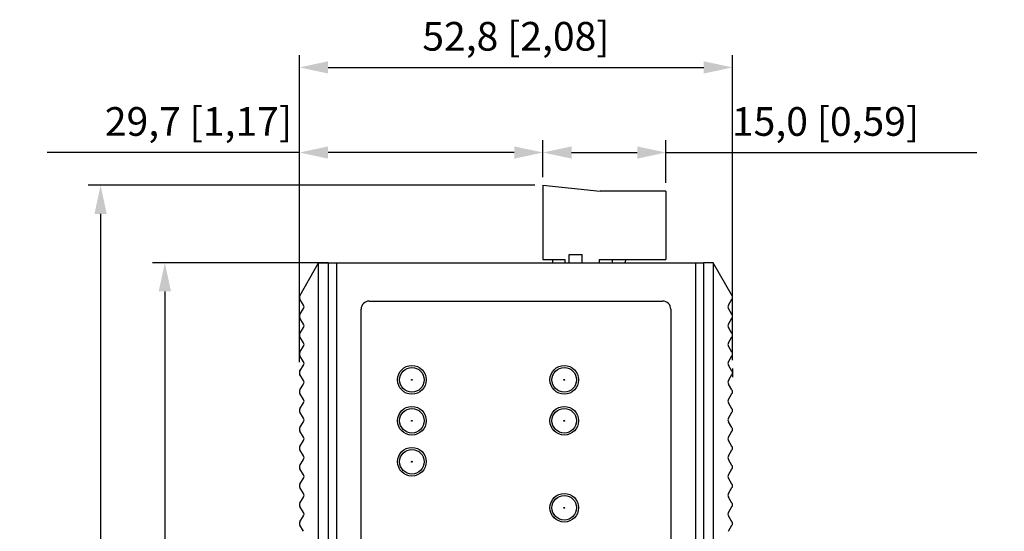
# Model space of a CAD drawing. Units: millimetres. Extents: x 0 to 841, y -679 to -85.
# Drawn here: x 217 to 337, y -354 to -292 of the extents above; entities that cross this region are included whole.
import ezdxf

# ---------------------------------------------------------------- set-up
doc = ezdxf.new("R2010")
doc.units = ezdxf.units.MM
doc.header["$LTSCALE"] = 46.255
doc.header["$PDMODE"] = 3
doc.header["$PDSIZE"] = 8
doc.layers.get('0').update_dxf_attribs({"linetype": 'CONTINUOUS'})
doc.layers.get('DEFPOINTS').update_dxf_attribs({"linetype": 'CONTINUOUS'})
for name, color, linetype in [('111100000310DXF_CONTINUOUS_LINE', 7, 'CONTINUOUS'), ('DIP_SEITCH_8DXF_CONTINUOUS_LINE', 7, 'CONTINUOUS'), ('EDS-408A-3M_DXF_CONTINUOUS_LINE', 7, 'CONTINUOUS'), ('EDS-408A-3M_DXF_DIMENSION', 7, 'CONTINUOUS'), ('EDS-508_LEFTDXF_CONTINUOUS_LINE', 7, 'CONTINUOUS'), ('EDS-508_RIGHDXF_CONTINUOUS_LINE', 7, 'CONTINUOUS'), ('LED1X2_DXF_CONTINUOUS_LINE', 7, 'CONTINUOUS')]:
    doc.layers.add(name, color=color, linetype=linetype)
doc.styles.get("Standard").update_dxf_attribs({"font": 'txt', "width": 0.85})
doc.dimstyles.new('DIMSTYLE_1', dxfattribs={"dimtxt": 3.5, "dimasz": 3.5, "dimexe": 1.5, "dimexo": 1, "dimgap": 0.875, "dimtad": 1, "dimdec": 1, "dimzin": 0, "dimtxsty": 'Standard', "dimblk": '_FILLED', "dimblk1": '_FILLED', "dimblk2": '_FILLED', "dimcen": 0.09, "dimclrt": 1, "dimazin": 0, "dimtp": 0.3, "dimtm": 0.3, "dimtfac": 1, "dimtdec": 1, "dimtofl": 0, "dimtmove": 0, "dimatfit": 3, "dimldrblk": '_FILLED', "dimfxl": 1, "dimtolj": 1, "dimtzin": 0, "dimarcsym": 0})
doc.dimstyles.new('DIMSTYLE_2', dxfattribs={"dimtxt": 3.5, "dimasz": 3.5, "dimexe": 1.5, "dimexo": 1, "dimgap": 0.875, "dimtad": 1, "dimdec": 1, "dimzin": 0, "dimtxsty": 'Standard', "dimblk": '_FILLED', "dimblk1": '_FILLED', "dimblk2": '_FILLED', "dimcen": 0.09, "dimclrt": 1, "dimazin": 0, "dimtp": 0.2, "dimtm": 0.2, "dimtfac": 1, "dimtdec": 1, "dimtofl": 0, "dimtmove": 0, "dimatfit": 3, "dimldrblk": '_FILLED', "dimfxl": 1, "dimtolj": 1, "dimtzin": 0, "dimarcsym": 0})
doc.dimstyles.new('DIMSTYLE_3', dxfattribs={"dimtxt": 3.5, "dimasz": 3.5, "dimexe": 1.5, "dimexo": 1, "dimgap": 0.875, "dimtad": 1, "dimdec": 1, "dimzin": 0, "dimtxsty": 'Standard', "dimblk": '_FILLED', "dimblk1": '_FILLED', "dimblk2": '_FILLED', "dimcen": 0.09, "dimclrt": 1, "dimazin": 0, "dimtp": 0.5, "dimtm": 0.5, "dimtfac": 1, "dimtdec": 1, "dimtofl": 0, "dimtmove": 0, "dimatfit": 3, "dimldrblk": '_FILLED', "dimfxl": 1, "dimtolj": 1, "dimtzin": 0, "dimarcsym": 0})

# ---------------------------------------------------------------- blocks, each defined once
blk = doc.blocks.new('_FILLED')
at = {"color": 0, "linetype": 'ByBlock'}
blk.add_solid([(0, 0), (-1, 0.214), (-1, -0.214)], dxfattribs=at)
blk = doc.blocks.new('*D1')
at = {"layer": 'DEFPOINTS', "color": 0, "linetype": 'Continuous', "transparency": 16777216}
for p in [(303.77, -297.36), (250.92, -334.34), (303.77, -334.11)]:
    blk.add_point(p, dxfattribs=at)
at = {"layer": 'EDS-408A-3M_DXF_DIMENSION', "color": 0, "linetype": 'Continuous', "lineweight": -2, "transparency": 16777216}
for p, q in [((250.92, -333.34), (250.92, -295.86)), ((303.77, -333.11), (303.77, -295.86)), ((254.42, -297.36), (300.27, -297.36))]:
    blk.add_line(p, q, dxfattribs=at)
at = {"layer": 'EDS-408A-3M_DXF_DIMENSION', "color": 0, "linetype": 'Continuous', "lineweight": -2, "transparency": 16777216, "xscale": 3.5, "yscale": 3.5, "zscale": 3.5, "rotation": 180}
blk.add_blockref('_FILLED', (250.92, -297.36), dxfattribs=at)
at = {"layer": 'EDS-408A-3M_DXF_DIMENSION', "color": 0, "linetype": 'Continuous', "lineweight": -2, "transparency": 16777216, "xscale": 3.5, "yscale": 3.5, "zscale": 3.5}
blk.add_blockref('_FILLED', (303.77, -297.36), dxfattribs=at)
at = {"layer": 'EDS-408A-3M_DXF_DIMENSION', "color": 1, "linetype": 'Continuous', "transparency": 16777216, "insert": (277.34, -291.81), "char_height": 3.5, "width": 33.25, "attachment_point": 2, "line_spacing_factor": 0.9}
blk.add_mtext('\\A1;52,8 [2,08]', dxfattribs=at)
blk = doc.blocks.new('*D2')
at = {"layer": 'DEFPOINTS', "color": 0, "linetype": 'Continuous', "transparency": 16777216}
for p in [(250.92, -307.75), (280.64, -311.75), (250.92, -334.34)]:
    blk.add_point(p, dxfattribs=at)
at = {"layer": 'EDS-408A-3M_DXF_DIMENSION', "color": 0, "linetype": 'Continuous', "lineweight": -2, "transparency": 16777216}
for p, q in [((250.92, -333.34), (250.92, -306.25)), ((280.64, -310.75), (280.64, -306.25)), ((250.92, -307.75), (220.13, -307.75)), ((277.14, -307.75), (254.42, -307.75))]:
    blk.add_line(p, q, dxfattribs=at)
at = {"layer": 'EDS-408A-3M_DXF_DIMENSION', "color": 0, "linetype": 'Continuous', "lineweight": -2, "transparency": 16777216, "xscale": 3.5, "yscale": 3.5, "zscale": 3.5, "rotation": 180}
blk.add_blockref('_FILLED', (250.92, -307.75), dxfattribs=at)
at = {"layer": 'EDS-408A-3M_DXF_DIMENSION', "color": 0, "linetype": 'Continuous', "lineweight": -2, "transparency": 16777216, "xscale": 3.5, "yscale": 3.5, "zscale": 3.5}
blk.add_blockref('_FILLED', (280.64, -307.75), dxfattribs=at)
at = {"layer": 'EDS-408A-3M_DXF_DIMENSION', "color": 1, "linetype": 'Continuous', "transparency": 16777216, "insert": (250.02, -302.21), "char_height": 3.5, "width": 33.25, "attachment_point": 3, "line_spacing_factor": 0.9}
blk.add_mtext('\\A1;29,7 [1,17]', dxfattribs=at)
blk = doc.blocks.new('*D3')
at = {"layer": 'DEFPOINTS', "color": 0, "linetype": 'Continuous', "transparency": 16777216}
for p in [(295.64, -307.75), (280.64, -311.75), (295.64, -312.45)]:
    blk.add_point(p, dxfattribs=at)
at = {"layer": 'EDS-408A-3M_DXF_DIMENSION', "color": 0, "linetype": 'Continuous', "lineweight": -2, "transparency": 16777216}
for p, q in [((280.64, -310.75), (280.64, -306.25)), ((295.64, -311.45), (295.64, -306.25)), ((284.14, -307.75), (292.14, -307.75)), ((295.64, -307.75), (333.59, -307.75))]:
    blk.add_line(p, q, dxfattribs=at)
at = {"layer": 'EDS-408A-3M_DXF_DIMENSION', "color": 0, "linetype": 'Continuous', "lineweight": -2, "transparency": 16777216, "xscale": 3.5, "yscale": 3.5, "zscale": 3.5, "rotation": 180}
blk.add_blockref('_FILLED', (280.64, -307.75), dxfattribs=at)
at = {"layer": 'EDS-408A-3M_DXF_DIMENSION', "color": 0, "linetype": 'Continuous', "lineweight": -2, "transparency": 16777216, "xscale": 3.5, "yscale": 3.5, "zscale": 3.5}
blk.add_blockref('_FILLED', (295.64, -307.75), dxfattribs=at)
at = {"layer": 'EDS-408A-3M_DXF_DIMENSION', "color": 1, "linetype": 'Continuous', "transparency": 16777216, "insert": (303.7, -302.21), "char_height": 3.5, "width": 33.25, "attachment_point": 1, "line_spacing_factor": 0.9}
blk.add_mtext('\\A1;15,0 [0,59]', dxfattribs=at)
blk = doc.blocks.new('*D4')
at = {"layer": 'DEFPOINTS', "color": 0, "linetype": 'Continuous', "transparency": 16777216}
for p in [(255.44, -321.2), (234.49, -456.2), (253.25, -456.2)]:
    blk.add_point(p, dxfattribs=at)
at = {"layer": 'EDS-408A-3M_DXF_DIMENSION', "color": 0, "linetype": 'Continuous', "lineweight": -2, "transparency": 16777216}
for p, q in [((254.44, -321.2), (232.99, -321.2)), ((234.49, -324.7), (234.49, -452.7)), ((252.25, -456.2), (232.99, -456.2))]:
    blk.add_line(p, q, dxfattribs=at)
at = {"layer": 'EDS-408A-3M_DXF_DIMENSION', "color": 0, "linetype": 'Continuous', "lineweight": -2, "transparency": 16777216, "xscale": 3.5, "yscale": 3.5, "zscale": 3.5}
for p, rotation in [((234.49, -321.2), 90), ((234.49, -456.2), 270)]:
    blk.add_blockref('_FILLED', p, dxfattribs=dict(at, rotation=rotation))
at = {"layer": 'EDS-408A-3M_DXF_DIMENSION', "color": 1, "linetype": 'Continuous', "transparency": 16777216, "insert": (228.94, -388.7), "char_height": 3.5, "width": 36.225, "attachment_point": 2, "rotation": 90, "line_spacing_factor": 0.9}
blk.add_mtext('\\A1;135,0 [5,31]', dxfattribs=at)
blk = doc.blocks.new('*D18')
at = {"layer": 'DEFPOINTS', "color": 0, "linetype": 'Continuous', "transparency": 16777216}
for p in [(280.64, -311.75), (226.65, -456.2), (253.25, -456.2)]:
    blk.add_point(p, dxfattribs=at)
at = {"layer": 'EDS-408A-3M_DXF_DIMENSION', "color": 0, "linetype": 'Continuous', "lineweight": -2, "transparency": 16777216}
for p, q in [((279.64, -311.75), (225.15, -311.75)), ((226.65, -315.25), (226.65, -452.7)), ((252.25, -456.2), (225.15, -456.2))]:
    blk.add_line(p, q, dxfattribs=at)
at = {"layer": 'EDS-408A-3M_DXF_DIMENSION', "color": 0, "linetype": 'Continuous', "lineweight": -2, "transparency": 16777216, "xscale": 3.5, "yscale": 3.5, "zscale": 3.5}
for p, rotation in [((226.65, -311.75), 90), ((226.65, -456.2), 270)]:
    blk.add_blockref('_FILLED', p, dxfattribs=dict(at, rotation=rotation))
at = {"layer": 'EDS-408A-3M_DXF_DIMENSION', "color": 1, "linetype": 'Continuous', "transparency": 16777216, "insert": (221.11, -383.98), "char_height": 3.5, "width": 36.225, "attachment_point": 2, "rotation": 90, "line_spacing_factor": 0.9}
blk.add_mtext('\\A1;144,5 [5,69]', dxfattribs=at)

msp = doc.modelspace()

# ---------------------------------------------------------------- linework, layer by layer
at = {"layer": '111100000310DXF_CONTINUOUS_LINE', "color": 7, "linetype": 'Continuous'}
for p, q in [((280.64, -311.75), (280.64, -320.8)), ((280.64, -311.75), (287.64, -312.45)), ((295.64, -312.45), (287.64, -312.45)), ((295.64, -312.45), (295.64, -320.8)), ((280.64, -320.8), (283.3, -320.8)), ((281.81, -320.8), (281.81, -321.2)), ((283.3, -320.8), (283.3, -321.2)), ((287.49, -320.8), (287.49, -321.2)), ((287.49, -320.8), (295.64, -320.8)), ((289.14, -321.2), (289.14, -320.8)), ((290.74, -320.8), (290.63, -321.2))]:
    msp.add_line(p, q, dxfattribs=at)
at = {"layer": 'DIP_SEITCH_8DXF_CONTINUOUS_LINE', "color": 7, "linetype": 'Continuous'}
for p, q in [((283.84, -321.2), (283.84, -320.2)), ((283.84, -320.2), (285.44, -320.2)), ((285.44, -321.2), (285.44, -320.2))]:
    msp.add_line(p, q, dxfattribs=at)
at = {"layer": 'EDS-408A-3M_DXF_CONTINUOUS_LINE', "color": 7, "linetype": 'Continuous'}
for p, q in [((254.44, -321.2), (254.44, -455.2)), ((254.44, -321.2), (254.44, -455.2)), ((254.44, -321.2), (300.24, -321.2)), ((254.44, -321.2), (300.24, -321.2)), ((255.44, -321.2), (255.44, -455.2)), ((255.44, -321.2), (255.44, -455.2)), ((299.24, -321.2), (299.24, -455.2)), ((299.24, -321.2), (299.24, -455.2)), ((300.24, -321.2), (300.24, -455.2)), ((300.24, -321.2), (300.24, -455.2)), ((259.44, -325.88), (295.24, -325.88)), ((259.44, -325.88), (295.24, -325.88)), ((258.44, -448.64), (258.44, -326.88)), ((258.44, -448.64), (258.44, -326.88)), ((296.24, -326.88), (296.24, -448.64)), ((296.24, -326.88), (296.24, -448.64))]:
    msp.add_line(p, q, dxfattribs=at)
at = {"layer": 'EDS-408A-3M_DXF_CONTINUOUS_LINE', "color": 40, "linetype": 'Continuous'}
for p, q in [((250.92, -334.34), (250.92, -334.96)), ((303.77, -334.11), (303.77, -335.19))]:
    msp.add_line(p, q, dxfattribs=at)
at = {"layer": 'EDS-408A-3M_DXF_CONTINUOUS_LINE', "color": 7, "linetype": 'Continuous'}
for centre in [(264.64, -335.5), (264.64, -335.5), (283.24, -335.5), (283.24, -335.5), (264.64, -340.5), (264.64, -340.5), (283.24, -340.5), (283.24, -340.5), (264.64, -345.5), (264.64, -345.5), (283.24, -351.12), (283.24, -351.12)]:
    msp.add_circle(centre, 1.75, dxfattribs=at)
for centre, start, end in [((259.44, -326.88), 90, 180), ((259.44, -326.88), 90, 180), ((295.24, -326.88), 0, 90), ((295.24, -326.88), 0, 90)]:
    msp.add_arc(centre, 1, start, end, dxfattribs=at)
at = {"layer": 'EDS-508_LEFTDXF_CONTINUOUS_LINE', "color": 7, "linetype": 'Continuous'}
for p, q in [((250.97, -325.25), (253.25, -321.2)), ((253.25, -456.2), (253.25, -321.2)), ((253.25, -321.2), (254.44, -321.2)), ((251.42, -326.39), (250.97, -325.65)), ((250.98, -327.54), (251.42, -326.81)), ((251.42, -328.69), (250.98, -327.96)), ((250.98, -329.84), (251.42, -329.11)), ((251.42, -330.99), (250.98, -330.26)), ((250.98, -332.14), (251.42, -331.41)), ((251.42, -333.29), (250.98, -332.56)), ((250.98, -334.44), (251.42, -333.71)), ((251.42, -335.59), (250.98, -334.86)), ((250.98, -336.74), (251.42, -336.01)), ((251.42, -337.89), (250.98, -337.16)), ((250.98, -339.04), (251.42, -338.31)), ((251.42, -340.19), (250.98, -339.46)), ((250.98, -341.34), (251.42, -340.61)), ((251.42, -342.49), (250.98, -341.76)), ((250.98, -343.64), (251.42, -342.91)), ((251.42, -344.79), (250.98, -344.06)), ((250.98, -345.94), (251.42, -345.21)), ((251.42, -347.09), (250.98, -346.36)), ((250.98, -348.24), (251.42, -347.51)), ((251.42, -349.39), (250.98, -348.66)), ((250.98, -350.54), (251.42, -349.81)), ((251.42, -351.69), (250.98, -350.96)), ((250.98, -352.84), (251.42, -352.11)), ((251.42, -353.99), (250.98, -353.26))]:
    msp.add_line(p, q, dxfattribs=at)
for centre, start, end in [((251.32, -325.44), 150.5499, 210.9638), ((251.08, -326.6), 329.0362, 30.9638), ((251.32, -327.75), 149.0362, 210.9638), ((251.08, -328.9), 329.0362, 30.9638), ((251.32, -330.05), 149.0362, 210.9638), ((251.08, -331.2), 329.0362, 30.9638), ((251.32, -332.35), 149.0362, 210.9638), ((251.08, -333.5), 329.0362, 30.9638), ((251.32, -334.65), 149.0362, 210.9638), ((251.08, -335.8), 329.0362, 30.9638), ((251.32, -336.95), 149.0362, 210.9638), ((251.08, -338.1), 329.0362, 30.9638), ((251.32, -339.25), 149.0362, 210.9638), ((251.08, -340.4), 329.0362, 30.9638), ((251.32, -341.55), 149.0362, 210.9638), ((251.32, -343.85), 149.0362, 210.9638), ((251.08, -342.7), 329.0362, 30.9638), ((251.08, -345), 329.0362, 30.9638), ((251.32, -346.15), 149.0362, 210.9638), ((251.08, -347.3), 329.0362, 30.9638), ((251.32, -348.45), 149.0362, 210.9638), ((251.08, -349.6), 329.0362, 30.9638), ((251.32, -350.75), 149.0362, 210.9638), ((251.08, -351.9), 329.0362, 30.9638), ((251.32, -353.05), 149.0362, 210.9638)]:
    msp.add_arc(centre, 0.4, start, end, dxfattribs=at)
at = {"layer": 'EDS-508_RIGHDXF_CONTINUOUS_LINE', "color": 7, "linetype": 'Continuous'}
for p, q in [((301.43, -321.2), (300.24, -321.2)), ((301.43, -321.2), (301.43, -456.2)), ((303.72, -325.25), (301.43, -321.2)), ((303.27, -326.39), (303.71, -325.65)), ((303.71, -327.54), (303.27, -326.81)), ((303.27, -328.69), (303.71, -327.96)), ((303.71, -329.84), (303.27, -329.11)), ((303.27, -330.99), (303.71, -330.26)), ((303.71, -332.14), (303.27, -331.41)), ((303.27, -333.29), (303.71, -332.56)), ((303.71, -334.44), (303.27, -333.71)), ((303.27, -335.59), (303.71, -334.86)), ((303.71, -336.74), (303.27, -336.01)), ((303.27, -337.89), (303.71, -337.16)), ((303.71, -339.04), (303.27, -338.31)), ((303.27, -340.19), (303.71, -339.46)), ((303.71, -341.34), (303.27, -340.61)), ((303.27, -342.49), (303.71, -341.76)), ((303.71, -343.64), (303.27, -342.91)), ((303.27, -344.79), (303.71, -344.06)), ((303.71, -345.94), (303.27, -345.21)), ((303.27, -347.09), (303.71, -346.36)), ((303.71, -348.24), (303.27, -347.51)), ((303.27, -349.39), (303.71, -348.66)), ((303.71, -350.54), (303.27, -349.81)), ((303.27, -351.69), (303.71, -350.96)), ((303.71, -352.84), (303.27, -352.11)), ((303.27, -353.99), (303.71, -353.26))]:
    msp.add_line(p, q, dxfattribs=at)
for centre, start, end in [((303.37, -325.44), 329.0362, 29.4501), ((303.61, -326.6), 149.0362, 210.9638), ((303.37, -327.75), 329.0362, 30.9638), ((303.61, -328.9), 149.0362, 210.9638), ((303.37, -330.05), 329.0362, 30.9638), ((303.61, -331.2), 149.0362, 210.9638), ((303.37, -332.35), 329.0362, 30.9638), ((303.61, -333.5), 149.0362, 210.9638), ((303.37, -334.65), 329.0362, 30.9638), ((303.61, -335.8), 149.0362, 210.9638), ((303.37, -336.95), 329.0362, 30.9638), ((303.61, -338.1), 149.0362, 210.9638), ((303.37, -339.25), 329.0362, 30.9638), ((303.61, -340.4), 149.0362, 210.9638), ((303.37, -341.55), 329.0362, 30.9638), ((303.61, -342.7), 149.0362, 210.9638), ((303.37, -343.85), 329.0362, 30.9638), ((303.61, -345), 149.0362, 210.9638), ((303.37, -346.15), 329.0362, 30.9638), ((303.61, -347.3), 149.0362, 210.9638), ((303.37, -348.45), 329.0362, 30.9638), ((303.61, -349.6), 149.0362, 210.9638), ((303.37, -350.75), 329.0362, 30.9638), ((303.61, -351.9), 149.0362, 210.9638), ((303.37, -353.05), 329.0362, 30.9638)]:
    msp.add_arc(centre, 0.4, start, end, dxfattribs=at)
at = {"layer": 'LED1X2_DXF_CONTINUOUS_LINE', "color": 7, "linetype": 'Continuous'}
for centre, radius in [((264.64, -335.5), 1.5), ((283.24, -335.5), 1.5), ((264.64, -335.5), 0.05), ((283.24, -335.5), 0.05), ((264.64, -340.5), 1.5), ((283.24, -340.5), 1.5), ((264.64, -340.5), 0.05), ((283.24, -340.5), 0.05), ((264.64, -345.5), 1.5), ((264.64, -345.5), 0.05), ((283.24, -351.12), 1.5), ((283.24, -351.12), 0.05)]:
    msp.add_circle(centre, radius, dxfattribs=at)

# ---------------------------------------------------------------- dimensions: what is measured, and where the dimension line sits
at = {"layer": 'EDS-408A-3M_DXF_DIMENSION', "color": 3, "linetype": 'Continuous'}
for base, p1, p2, dimstyle, picture, middle in [((303.7664, -297.3555), (250.9193, -334.3446), (303.7664, -334.1109), 'DIMSTYLE_1', '*D1', (277.3429, -297.3555)), ((295.64, -307.75), (280.64, -311.75), (295.64, -312.45), 'DIMSTYLE_2', '*D3', (320.32, -307.75))]:
    dim = msp.add_linear_dim(base=base, p1=p1, p2=p2, dimstyle=dimstyle, dxfattribs=at)
    dim.commit()
    dim.dimension.update_dxf_attribs({"geometry": picture, "text_midpoint": middle, "dimtype": 160})
for base, p1, p2, angle, dimstyle, picture, middle in [((250.92, -307.75), (280.64, -311.75), (250.92, -334.34), 180, 'DIMSTYLE_2', '*D2', (233.4, -307.75)), ((226.65490321, -456.20051232), (280.64285668, -311.75051232), (253.25250961, -456.20051232), 270, 'DIMSTYLE_3', '*D18', (226.65490321, -383.97551232)), ((234.49, -456.2), (255.44, -321.2), (253.25, -456.2), 270, 'DIMSTYLE_3', '*D4', (234.49, -388.7))]:
    dim = msp.add_linear_dim(base=base, p1=p1, p2=p2, angle=angle, dimstyle=dimstyle, dxfattribs=at)
    dim.commit()
    dim.dimension.update_dxf_attribs({"geometry": picture, "text_midpoint": middle, "dimtype": 160})

doc.saveas('drawing.dxf')
